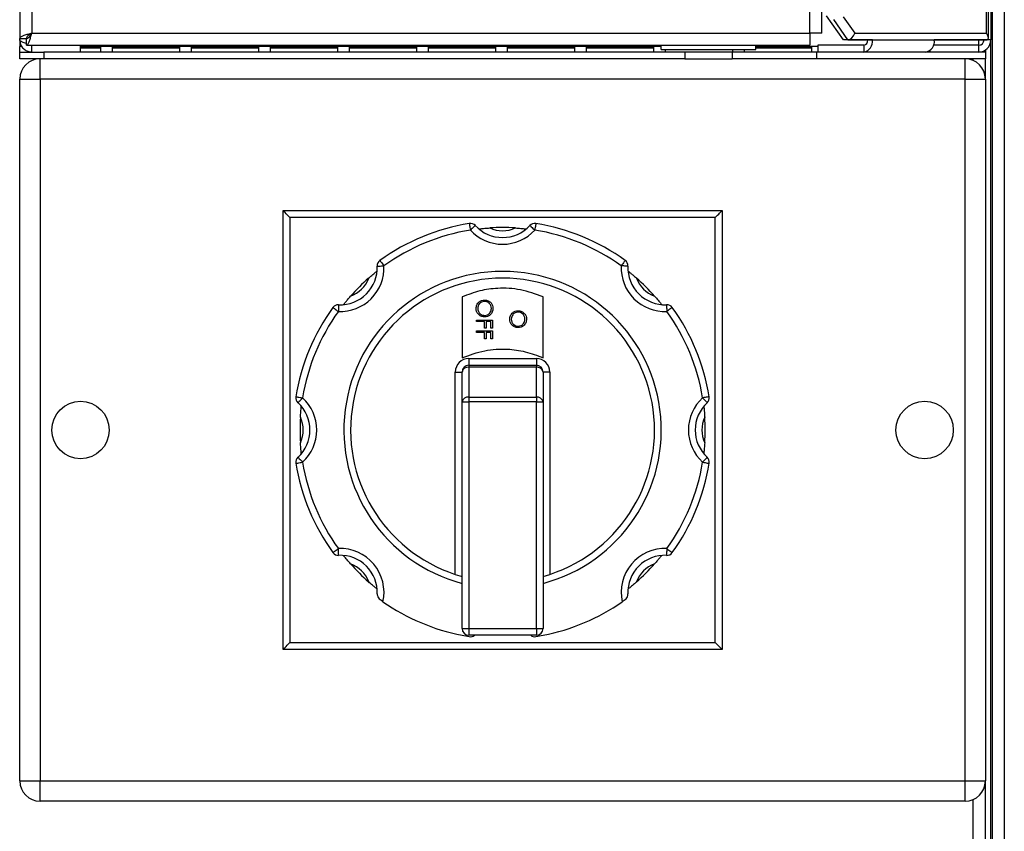
# Model space of a CAD drawing. Units: millimetres. Extents: x 274 to 9740, y 414 to 6561.
# Drawn here: x 9117 to 9263, y 3374 to 3494 of the extents above; entities that cross this region are included whole.
import ezdxf

# ---------------------------------------------------------------- set-up
doc = ezdxf.new("R2010")
doc.units = ezdxf.units.MM

msp = doc.modelspace()

# ---------------------------------------------------------------- linework, layer by layer
at = {"linetype": 'Continuous', "lineweight": 25}
for p, q in [((9261.48, 4042.29), (9261.48, 3146.31)), ((9261.28, 4040.5), (9261.28, 3491.1)), ((9263.28, 4041.5), (9263.28, 3147.1)), ((9117.47, 4040.29), (9117.47, 3491.31)), ((9119.27, 4039.5), (9119.27, 3492.1)), ((9234.47, 3492.1), (9234.47, 4039.5)), ((9236.27, 3492.1), (9236.27, 4039.5)), ((9260.93, 3491.39), (9260.93, 3715.81)), ((9260.63, 3492.1), (9260.63, 3715.1)), ((9239.45, 3491.1), (9236.95, 3494.64)), ((9240.13, 3491.1), (9238.01, 3494.1)), ((9239.42, 3494.51), (9241.13, 3492.1)), ((9117.47, 3491.31), (9118.47, 3491.31)), ((9117.48, 3491.1), (9117.48, 3491.31)), ((9117.48, 3491.1), (9117.48, 3490.1)), ((9118.48, 3490.3), (9118.48, 3491.3)), ((9119.27, 3492.1), (9234.47, 3492.1)), ((9236.27, 3492.1), (9234.47, 3492.1)), ((9234.47, 3492.1), (9234.47, 3490.3)), ((9240.13, 3491.1), (9239.45, 3491.1)), ((9240.13, 3491.1), (9260.63, 3491.1)), ((9243.77, 3491.1), (9240.15, 3491.1)), ((9241.13, 3492.1), (9260.63, 3492.1)), ((9243.77, 3491.1), (9252.9, 3491.1)), ((9260.75, 3491.1), (9252.9, 3491.1)), ((9259.48, 3491.1), (9259.48, 3490.31)), ((9260.75, 3491.1), (9260.75, 3491.12)), ((9261.28, 3491.1), (9260.75, 3491.1)), ((9261.28, 3171.31), (9261.28, 3491.1)), ((9117.48, 3489.3), (9117.48, 3490.1)), ((9117.81, 3490.1), (9117.48, 3490.1)), ((9117.48, 3488.3), (9117.48, 3489.3)), ((9117.48, 3489.3), (9121.02, 3489.3)), ((9118.48, 3490.3), (9234.47, 3490.3)), ((9119.28, 3489.3), (9119.28, 3490.3)), ((9121.02, 3489.3), (9121.02, 3488.3)), ((9215.98, 3489.3), (9121.02, 3489.3)), ((9126.48, 3489.3), (9126.48, 3490.3)), ((9212.47, 3490.1), (9126.48, 3490.1)), ((9129.48, 3490), (9126.48, 3490)), ((9129.48, 3489.87), (9126.48, 3489.87)), ((9126.48, 3489.31), (9129.48, 3489.31)), ((9129.48, 3489.31), (9129.48, 3490)), ((9141.18, 3490), (9131.18, 3490)), ((9131.18, 3490), (9131.18, 3489.31)), ((9141.18, 3489.87), (9131.18, 3489.87)), ((9131.18, 3489.31), (9141.18, 3489.31)), ((9141.18, 3489.31), (9141.18, 3490)), ((9152.88, 3490), (9142.88, 3490)), ((9142.88, 3490), (9142.88, 3489.31)), ((9152.88, 3489.87), (9142.88, 3489.87)), ((9142.88, 3489.31), (9152.88, 3489.31)), ((9152.88, 3489.31), (9152.88, 3490)), ((9164.58, 3490), (9154.58, 3490)), ((9154.58, 3490), (9154.58, 3489.31)), ((9164.58, 3489.87), (9154.58, 3489.87)), ((9154.58, 3489.31), (9164.58, 3489.31)), ((9164.58, 3489.31), (9164.58, 3490)), ((9176.28, 3490), (9166.28, 3490)), ((9166.28, 3490), (9166.28, 3489.31)), ((9176.28, 3489.87), (9166.28, 3489.87)), ((9166.28, 3489.31), (9176.28, 3489.31)), ((9176.28, 3489.31), (9176.28, 3490)), ((9187.98, 3490), (9177.98, 3490)), ((9177.98, 3490), (9177.98, 3489.31)), ((9187.98, 3489.87), (9177.98, 3489.87)), ((9177.98, 3489.31), (9187.98, 3489.31)), ((9187.98, 3489.31), (9187.98, 3490)), ((9199.68, 3490), (9189.68, 3490)), ((9189.68, 3490), (9189.68, 3489.31)), ((9199.68, 3489.87), (9189.68, 3489.87)), ((9189.68, 3489.31), (9199.68, 3489.31)), ((9199.68, 3489.31), (9199.68, 3490)), ((9211.38, 3490), (9201.38, 3490)), ((9201.38, 3490), (9201.38, 3489.31)), ((9211.38, 3489.87), (9201.38, 3489.87)), ((9201.38, 3489.31), (9211.38, 3489.31)), ((9211.38, 3489.31), (9211.38, 3490)), ((9212.47, 3489.7), (9212.47, 3490.3)), ((9212.47, 3489.7), (9226.47, 3489.7)), ((9213.08, 3489.7), (9213.08, 3489.31)), ((9213.08, 3489.31), (9223.08, 3489.31)), ((9215.98, 3489.3), (9215.98, 3488.3)), ((9222.98, 3489.3), (9215.98, 3489.3)), ((9222.98, 3489.3), (9222.98, 3488.3)), ((9235.48, 3489.3), (9222.98, 3489.3)), ((9223.08, 3489.31), (9223.08, 3489.7)), ((9224.78, 3489.7), (9224.78, 3489.31)), ((9224.78, 3489.31), (9234.78, 3489.31)), ((9226.47, 3489.7), (9226.47, 3490.3)), ((9235.66, 3490.1), (9226.47, 3490.1)), ((9234.78, 3490), (9226.47, 3490)), ((9234.78, 3489.87), (9226.47, 3489.87)), ((9234.78, 3489.31), (9234.78, 3490)), ((9235.48, 3489.3), (9235.48, 3488.3)), ((9260.48, 3489.3), (9235.48, 3489.3)), ((9235.66, 3490.3), (9235.66, 3489.3)), ((9242.49, 3490.3), (9235.66, 3490.3)), ((9242.49, 3490.3), (9242.49, 3489.3)), ((9251.73, 3489.31), (9252.28, 3489.31)), ((9252.28, 3489.3), (9252.28, 3489.56)), ((9259.48, 3490.3), (9252.76, 3490.3)), ((9259.48, 3490.31), (9252.77, 3490.31)), ((9259.48, 3490.31), (9259.88, 3490.42)), ((9259.48, 3490.3), (9259.48, 3489.3)), ((9260.48, 3489.6), (9260.48, 3489.3)), ((9260.48, 3489.3), (9260.48, 3488.3)), ((9121.02, 3488.3), (9117.48, 3488.3)), ((9120.48, 3485.3), (9120.48, 3488.3)), ((9215.98, 3488.3), (9121.02, 3488.3)), ((9215.98, 3488.3), (9222.98, 3488.3)), ((9235.48, 3488.3), (9222.98, 3488.3)), ((9260.48, 3488.3), (9235.48, 3488.3)), ((9257.48, 3485.3), (9257.48, 3488.3)), ((9258.68, 3488.05), (9258.68, 3488.3)), ((9260.48, 3485.3), (9260.48, 3488.3)), ((9117.48, 3485.3), (9120.48, 3485.3)), ((9117.48, 3381.3), (9117.48, 3485.3)), ((9257.48, 3485.3), (9120.48, 3485.3)), ((9120.48, 3485.3), (9120.48, 3381.3)), ((9257.48, 3381.3), (9257.48, 3485.3)), ((9257.48, 3485.3), (9260.48, 3485.3)), ((9260.48, 3485.3), (9260.48, 3381.3)), ((9156.48, 3465.8), (9221.48, 3465.8)), ((9156.48, 3400.8), (9156.48, 3465.8)), ((9220.48, 3464.8), (9157.48, 3464.8)), ((9157.48, 3464.8), (9157.48, 3401.8)), ((9220.48, 3401.8), (9220.48, 3464.8)), ((9221.48, 3465.8), (9221.48, 3400.8)), ((9182.98, 3453.01), (9182.98, 3444)), ((9194.98, 3444), (9194.98, 3453.01)), ((9185.12, 3449.36), (9185.12, 3449.57)), ((9185.12, 3449.57), (9187.5, 3449.57)), ((9186.28, 3449.36), (9185.12, 3449.36)), ((9186.28, 3448.41), (9186.28, 3449.36)), ((9186.53, 3448.41), (9186.28, 3448.41)), ((9186.53, 3449.36), (9186.53, 3448.41)), ((9187.26, 3449.36), (9186.53, 3449.36)), ((9187.26, 3448.41), (9187.26, 3449.36)), ((9187.5, 3448.41), (9187.26, 3448.41)), ((9187.5, 3449.57), (9187.5, 3448.41)), ((9185.12, 3447.77), (9185.12, 3447.98)), ((9185.12, 3447.98), (9187.5, 3447.98)), ((9186.28, 3447.77), (9185.12, 3447.77)), ((9186.28, 3446.82), (9186.28, 3447.77)), ((9186.53, 3447.77), (9186.53, 3446.82)), ((9187.26, 3447.77), (9186.53, 3447.77)), ((9187.26, 3446.82), (9187.26, 3447.77)), ((9187.5, 3447.98), (9187.5, 3446.82)), ((9186.53, 3446.82), (9186.28, 3446.82)), ((9187.5, 3446.82), (9187.26, 3446.82)), ((9183.98, 3443.89), (9183.98, 3442.89)), ((9183.98, 3443.89), (9193.98, 3443.89)), ((9183.98, 3442.89), (9193.98, 3442.89)), ((9183.98, 3442.89), (9183.98, 3442.59)), ((9183.98, 3442.59), (9183.98, 3438.18)), ((9193.98, 3442.59), (9183.98, 3442.59)), ((9193.98, 3443.89), (9193.98, 3442.89)), ((9193.98, 3442.89), (9193.98, 3442.59)), ((9193.98, 3438.18), (9193.98, 3442.59)), ((9181.98, 3411.92), (9181.98, 3441.89)), ((9181.98, 3441.89), (9182.98, 3441.89)), ((9182.98, 3437.47), (9182.98, 3441.89)), ((9194.98, 3441.89), (9194.98, 3437.47)), ((9195.98, 3441.89), (9194.98, 3441.89)), ((9195.98, 3441.89), (9195.98, 3411.92)), ((9182.98, 3437.47), (9183.98, 3437.47)), ((9182.98, 3403.89), (9182.98, 3437.47)), ((9183.98, 3438.18), (9193.98, 3438.18)), ((9183.98, 3438.18), (9183.98, 3437.47)), ((9193.98, 3437.47), (9183.98, 3437.47)), ((9183.98, 3437.47), (9183.98, 3403.89)), ((9193.98, 3438.18), (9193.98, 3437.47)), ((9193.98, 3403.89), (9193.98, 3437.47)), ((9193.98, 3437.47), (9194.98, 3437.47)), ((9194.98, 3437.47), (9194.98, 3403.89)), ((9182.98, 3403.89), (9183.98, 3403.89)), ((9183.98, 3403.89), (9183.98, 3402.89)), ((9183.98, 3403.89), (9193.98, 3403.89)), ((9193.98, 3403.89), (9193.98, 3402.89)), ((9193.98, 3403.89), (9194.98, 3403.89)), ((9157.48, 3401.8), (9220.48, 3401.8)), ((9193.98, 3402.89), (9183.98, 3402.89)), ((9221.48, 3400.8), (9156.48, 3400.8)), ((9117.48, 3381.3), (9120.48, 3381.3)), ((9120.48, 3381.3), (9257.48, 3381.3)), ((9120.48, 3378.3), (9120.48, 3381.3)), ((9257.48, 3378.3), (9257.48, 3381.3)), ((9257.48, 3381.3), (9260.48, 3381.3)), ((9260.48, 3146.31), (9260.48, 3381.3)), ((9258.68, 3147.1), (9258.68, 3378.55)), ((9257.48, 3378.3), (9120.48, 3378.3))]:
    msp.add_line(p, q, dxfattribs=at)
at = {"linetype": 'Continuous', "lineweight": 25, "flags": 128}
for points in [[(9157.48, 3464.8), (9157.28, 3464.99), (9157.1, 3465.18), (9156.92, 3465.35), (9156.77, 3465.51), (9156.65, 3465.63), (9156.56, 3465.72), (9156.5, 3465.78), (9156.48, 3465.8)], [(9220.48, 3464.8), (9220.65, 3464.97), (9220.82, 3465.14), (9220.98, 3465.3), (9221.12, 3465.44), (9221.25, 3465.57), (9221.35, 3465.67), (9221.42, 3465.74), (9221.46, 3465.78), (9221.48, 3465.8)], [(9184.05, 3463.9), (9184.05, 3463.89), (9184.06, 3463.83), (9184.08, 3463.74), (9184.1, 3463.62), (9184.12, 3463.47), (9184.15, 3463.3), (9184.18, 3463.11), (9184.21, 3462.92)], [(9184.94, 3463.59), (9184.93, 3463.58), (9184.89, 3463.54), (9184.82, 3463.48), (9184.73, 3463.4), (9184.62, 3463.29), (9184.49, 3463.18), (9184.35, 3463.05), (9184.21, 3462.92)], [(9193.02, 3463.59), (9193.03, 3463.58), (9193.07, 3463.54), (9193.14, 3463.48), (9193.23, 3463.4), (9193.34, 3463.29), (9193.47, 3463.18), (9193.61, 3463.05), (9193.75, 3462.92)], [(9193.91, 3463.9), (9193.91, 3463.89), (9193.9, 3463.83), (9193.88, 3463.74), (9193.86, 3463.62), (9193.84, 3463.47), (9193.81, 3463.3), (9193.78, 3463.11), (9193.75, 3462.92)], [(9170.41, 3457.57), (9170.43, 3457.58), (9170.49, 3457.58), (9170.58, 3457.58), (9170.7, 3457.59), (9170.86, 3457.59), (9171.03, 3457.6), (9171.22, 3457.61), (9171.41, 3457.62)], [(9170.83, 3458.43), (9170.84, 3458.41), (9170.87, 3458.37), (9170.92, 3458.29), (9171, 3458.19), (9171.09, 3458.07), (9171.19, 3457.93), (9171.3, 3457.77), (9171.41, 3457.62)], [(9207.13, 3458.43), (9207.12, 3458.41), (9207.09, 3458.37), (9207.04, 3458.29), (9206.96, 3458.19), (9206.87, 3458.07), (9206.77, 3457.93), (9206.66, 3457.77), (9206.55, 3457.62)], [(9207.55, 3457.57), (9207.53, 3457.58), (9207.47, 3457.58), (9207.38, 3457.58), (9207.25, 3457.59), (9207.1, 3457.59), (9206.93, 3457.6), (9206.74, 3457.61), (9206.55, 3457.62)], [(9163.85, 3451.45), (9163.87, 3451.44), (9163.91, 3451.41), (9163.99, 3451.36), (9164.09, 3451.28), (9164.21, 3451.19), (9164.35, 3451.09), (9164.5, 3450.98), (9164.66, 3450.87)], [(9164.7, 3451.87), (9164.7, 3451.85), (9164.7, 3451.79), (9164.7, 3451.7), (9164.69, 3451.57), (9164.69, 3451.42), (9164.68, 3451.25), (9164.67, 3451.06), (9164.66, 3450.87)], [(9213.25, 3451.87), (9213.26, 3451.85), (9213.26, 3451.79), (9213.26, 3451.7), (9213.27, 3451.57), (9213.27, 3451.42), (9213.28, 3451.25), (9213.29, 3451.06), (9213.3, 3450.87)], [(9214.11, 3451.45), (9214.09, 3451.44), (9214.05, 3451.41), (9213.97, 3451.36), (9213.87, 3451.28), (9213.75, 3451.19), (9213.61, 3451.09), (9213.46, 3450.98), (9213.3, 3450.87)], [(9158.37, 3438.23), (9158.39, 3438.23), (9158.45, 3438.22), (9158.54, 3438.2), (9158.66, 3438.18), (9158.81, 3438.16), (9158.98, 3438.13), (9159.17, 3438.1), (9159.36, 3438.07)], [(9219.58, 3438.23), (9219.57, 3438.23), (9219.51, 3438.22), (9219.42, 3438.2), (9219.3, 3438.18), (9219.15, 3438.16), (9218.98, 3438.13), (9218.79, 3438.1), (9218.6, 3438.07)], [(9158.69, 3437.33), (9158.7, 3437.35), (9158.74, 3437.39), (9158.8, 3437.46), (9158.88, 3437.55), (9158.99, 3437.66), (9159.1, 3437.79), (9159.23, 3437.93), (9159.36, 3438.07)], [(9218.6, 3438.07), (9218.73, 3437.93), (9218.86, 3437.79), (9218.97, 3437.66), (9219.08, 3437.55), (9219.16, 3437.46), (9219.22, 3437.39), (9219.26, 3437.35), (9219.27, 3437.33)], [(9158.37, 3428.37), (9158.39, 3428.37), (9158.45, 3428.38), (9158.54, 3428.4), (9158.66, 3428.41), (9158.81, 3428.44), (9158.98, 3428.47), (9159.17, 3428.5), (9159.36, 3428.53)], [(9158.69, 3429.26), (9158.7, 3429.25), (9158.74, 3429.21), (9158.8, 3429.14), (9158.88, 3429.05), (9158.99, 3428.94), (9159.1, 3428.81), (9159.23, 3428.67), (9159.36, 3428.53)], [(9218.6, 3428.53), (9218.73, 3428.67), (9218.86, 3428.81), (9218.97, 3428.94), (9219.08, 3429.05), (9219.16, 3429.14), (9219.22, 3429.21), (9219.26, 3429.25), (9219.27, 3429.26)], [(9218.6, 3428.53), (9218.79, 3428.5), (9218.98, 3428.47), (9219.15, 3428.44), (9219.3, 3428.41), (9219.42, 3428.4), (9219.51, 3428.38), (9219.57, 3428.37), (9219.58, 3428.37)], [(9163.85, 3415.14), (9163.87, 3415.16), (9163.91, 3415.19), (9163.99, 3415.24), (9164.09, 3415.32), (9164.21, 3415.41), (9164.35, 3415.51), (9164.5, 3415.62), (9164.66, 3415.73)], [(9164.7, 3414.73), (9164.7, 3414.75), (9164.7, 3414.81), (9164.7, 3414.9), (9164.69, 3415.02), (9164.69, 3415.18), (9164.68, 3415.35), (9164.67, 3415.54), (9164.66, 3415.73)], [(9213.3, 3415.73), (9213.29, 3415.54), (9213.28, 3415.35), (9213.27, 3415.18), (9213.27, 3415.02), (9213.26, 3414.9), (9213.26, 3414.81), (9213.26, 3414.75), (9213.25, 3414.73)], [(9213.3, 3415.73), (9213.46, 3415.62), (9213.61, 3415.51), (9213.75, 3415.41), (9213.87, 3415.32), (9213.97, 3415.24), (9214.05, 3415.19), (9214.09, 3415.16), (9214.11, 3415.14)], [(9156.48, 3400.8), (9156.5, 3400.82), (9156.56, 3400.88), (9156.65, 3400.97), (9156.77, 3401.09), (9156.92, 3401.24), (9157.1, 3401.42), (9157.28, 3401.6), (9157.48, 3401.8)], [(9221.48, 3400.8), (9221.46, 3400.81), (9221.42, 3400.86), (9221.35, 3400.93), (9221.25, 3401.03), (9221.12, 3401.16), (9220.98, 3401.3), (9220.82, 3401.46), (9220.65, 3401.63), (9220.48, 3401.8)]]:
    msp.add_lwpolyline(points, dxfattribs=at)
at = {"linetype": 'Continuous', "lineweight": 25}
for centre in [(9126.48, 3433.3), (9251.48, 3433.3)]:
    msp.add_circle(centre, 4.25, dxfattribs=at)
for centre, radius, start, end in [((9242.17, 3490.87), 1.61, 281.4215, 8.0495), ((9242.35, 3491), 0.714, 281.4212, 8.048), ((9251.31, 3490.87), 1.61, 281.421, 8.0512), ((9259.48, 3491.1), 1.8, 270, 0), ((9259.48, 3491.1), 0.8, 270, 0), ((9120.48, 3485.3), 3, 90, 180), ((9257.48, 3485.3), 3, 0, 90), ((9188.98, 3433.3), 31, 99.1527, 125.8473), ((9184.21, 3462.92), 1, 42.5602, 99.1527), ((9188.98, 3467.3), 5.48, 222.5602, 317.4398), ((9188.98, 3433.3), 30, 86.3852, 93.6148), ((9188.98, 3467.3), 4.48, 245.0185, 294.9815), ((9193.75, 3462.92), 1, 80.8473, 137.4398), ((9188.98, 3433.3), 31, 54.1527, 80.8473), ((9188.98, 3433.3), 30, 99.1527, 125.8473), ((9188.98, 3467.3), 6.48, 222.5602, 317.4398), ((9188.98, 3433.3), 30, 54.1527, 80.8473), ((9164.94, 3457.34), 6.48, 267.5602, 2.4398), ((9164.94, 3457.34), 5.48, 267.5602, 2.4398), ((9171.41, 3457.62), 1, 125.8473, 182.4398), ((9213.02, 3457.34), 6.48, 177.5602, 272.4398), ((9206.55, 3457.62), 1, 357.5602, 54.1527), ((9213.02, 3457.34), 5.48, 177.5602, 272.4398), ((9188.98, 3433.3), 23.5, 284.7925, 255.2075), ((9164.94, 3457.34), 4.48, 290.0185, 339.9815), ((9188.98, 3433.3), 30, 131.3852, 138.6148), ((9188.98, 3433.3), 22.5, 285.466, 254.534), ((9213.02, 3457.34), 4.48, 200.0185, 249.9815), ((9188.98, 3433.3), 30, 41.3852, 48.6148), ((9188.98, 3433.3), 31, 144.1527, 170.8473), ((9164.66, 3450.87), 1, 87.5602, 144.1527), ((9213.3, 3450.87), 1, 35.8473, 92.4398), ((9188.98, 3433.3), 31, 9.1527, 35.8473), ((9188.98, 3433.3), 30, 144.1527, 170.8473), ((9188.98, 3433.3), 30, 9.1527, 35.8473), ((9183.98, 3441.89), 2, 90, 180), ((9183.98, 3441.89), 1, 90, 180), ((9183.85, 3441.71), 0.893, 81.9501, 168.5792), ((9193.98, 3441.89), 2, 0, 90), ((9193.98, 3441.89), 1, 0, 90), ((9194.1, 3441.71), 0.893, 11.4216, 98.0491), ((9159.36, 3438.07), 1, 170.8473, 227.4398), ((9218.6, 3438.07), 1, 312.5602, 9.1527), ((9154.98, 3433.3), 5.48, 312.5602, 47.4398), ((9154.98, 3433.3), 6.48, 312.5602, 47.4398), ((9183.85, 3437.29), 0.893, 81.9511, 168.5788), ((9194.1, 3437.29), 0.893, 11.422, 98.0481), ((9222.98, 3433.3), 6.48, 132.5602, 227.4398), ((9222.98, 3433.3), 5.48, 132.5602, 227.4398), ((9188.98, 3433.3), 30, 176.3852, 183.6148), ((9154.98, 3433.3), 4.48, 335.0185, 24.9815), ((9222.98, 3433.3), 4.48, 155.0185, 204.9815), ((9188.98, 3433.3), 30, 356.3852, 3.6148), ((9159.36, 3428.53), 1, 132.5602, 189.1527), ((9188.98, 3433.3), 31, 189.1527, 215.8473), ((9188.98, 3433.3), 30, 189.1527, 215.8473), ((9188.98, 3433.3), 30, 324.1527, 350.8473), ((9188.98, 3433.3), 31, 324.1527, 350.8473), ((9218.6, 3428.53), 1, 350.8473, 47.4398), ((9164.66, 3415.73), 1, 215.8473, 272.4398), ((9164.94, 3409.26), 6.48, 347.5409, 92.4398), ((9213.02, 3409.26), 6.48, 87.5602, 192.4591), ((9213.3, 3415.73), 1, 267.5602, 324.1527), ((9164.94, 3409.26), 5.48, 357.5602, 92.4398), ((9164.94, 3409.26), 4.48, 20.0185, 69.9815), ((9188.98, 3433.3), 30, 221.3852, 228.6148), ((9213.02, 3409.26), 5.48, 87.5602, 182.4398), ((9213.02, 3409.26), 4.48, 110.0185, 159.9815), ((9188.98, 3433.3), 30, 311.3852, 318.6148), ((9188.98, 3433.3), 31, 235.1474, 258.8401), ((9188.98, 3433.3), 31, 281.1599, 304.8526), ((9183.98, 3403.89), 1, 180, 270), ((9193.98, 3403.89), 1, 270, 0), ((9188.98, 3433.3), 31, 258.8401, 260.8473), ((9184.21, 3403.68), 1, 260.8473, 307.2714), ((9193.75, 3403.68), 1, 232.7286, 279.1527), ((9188.98, 3433.3), 31, 279.1527, 281.1599), ((9120.48, 3381.3), 3, 180, 270), ((9257.48, 3381.3), 3, 270, 0)]:
    msp.add_arc(centre, radius, start, end, dxfattribs=at)
for centre, major_axis, ratio, start_param, end_param in [((9240.42, 3492.1), (0.493, 0.953), 0.614014, 3.449333, 5.020129), ((9259.93, 3492.1), (0.924, -0.924), 0.414214, 5.890486, 7.461283)]:
    msp.add_ellipse(centre, major_axis=major_axis, ratio=ratio, start_param=start_param, end_param=end_param, dxfattribs=at)
for points, knots in [([(9119.27, 3492.1), (9119.06, 3492.04), (9118.64, 3491.92), (9118.08, 3491.75), (9117.68, 3491.57), (9117.49, 3491.42), (9117.47, 3491.34), (9117.47, 3491.31)], [0, 0, 0, 0, 0.222953, 0.445923, 0.668894, 0.891854, 1, 1, 1, 1]), ([(9118.48, 3490.54), (9118.35, 3490.58), (9118.04, 3490.68), (9117.69, 3490.84), (9117.5, 3490.98), (9117.48, 3491.07), (9117.48, 3491.1)], [0, 0, 0, 0, 0.210947, 0.528474, 0.845992, 1, 1, 1, 1]), ([(9117.48, 3491.1), (9117.5, 3490.89), (9117.54, 3490.47), (9117.88, 3489.91), (9118.37, 3489.51), (9118.87, 3489.32), (9119.18, 3489.3), (9119.28, 3489.3)], [0, 0, 0, 0, 0.222947, 0.44592, 0.668893, 0.891862, 1, 1, 1, 1]), ([(9119.27, 3492.1), (9119.15, 3492.03), (9118.93, 3491.89), (9118.66, 3491.68), (9118.5, 3491.49), (9118.48, 3491.37), (9118.47, 3491.31)], [0, 0, 0, 0, 0.275351, 0.529408, 0.783418, 1, 1, 1, 1]), ([(9118.48, 3490.3), (9118.54, 3490.32), (9118.66, 3490.36), (9118.83, 3490.7), (9119.01, 3491.19), (9119.15, 3491.69), (9119.24, 3492), (9119.27, 3492.1)], [0, 0, 0, 0, 0.222932, 0.445913, 0.668879, 0.891855, 1, 1, 1, 1]), ([(9118.48, 3491.3), (9118.55, 3491.31), (9118.69, 3491.34), (9118.9, 3491.55), (9119.09, 3491.81), (9119.21, 3492.01), (9119.27, 3492.1)], [0, 0, 0, 0, 0.27533, 0.529396, 0.783409, 1, 1, 1, 1]), ([(9185.47, 3463.09), (9185.48, 3463.09), (9185.5, 3463.1), (9185.65, 3463.11), (9185.94, 3463.15), (9186.44, 3463.19), (9186.85, 3463.22), (9187.09, 3463.24)], [0, 0, 0, 0, 0.125913, 0.251405, 0.418285, 0.656407, 1, 1, 1, 1]), ([(9190.87, 3463.24), (9191.14, 3463.22), (9191.56, 3463.19), (9192.04, 3463.14), (9192.31, 3463.11), (9192.46, 3463.1), (9192.48, 3463.09), (9192.49, 3463.09)], [0, 0, 0, 0, 0.38568, 0.582823, 0.749247, 0.880148, 1, 1, 1, 1]), ([(9169.15, 3455.81), (9169.35, 3455.99), (9169.66, 3456.26), (9170.04, 3456.57), (9170.25, 3456.74), (9170.37, 3456.83), (9170.39, 3456.84), (9170.39, 3456.85)], [0, 0, 0, 0, 0.385686, 0.582819, 0.749247, 0.880147, 1, 1, 1, 1]), ([(9207.56, 3456.85), (9207.57, 3456.84), (9207.59, 3456.83), (9207.71, 3456.73), (9207.93, 3456.55), (9208.32, 3456.24), (9208.63, 3455.97), (9208.81, 3455.81)], [0, 0, 0, 0, 0.125913, 0.251401, 0.418281, 0.65641, 1, 1, 1, 1]), ([(9194.98, 3453.01), (9193.87, 3453.42), (9191.71, 3454.22), (9188.49, 3454.4), (9185.55, 3453.99), (9183.85, 3453.34), (9182.98, 3453.01)], [0, 0, 0, 0, 0.285225, 0.558112, 0.774281, 1, 1, 1, 1]), ([(9165.43, 3451.88), (9165.44, 3451.89), (9165.45, 3451.91), (9165.55, 3452.03), (9165.73, 3452.25), (9166.04, 3452.64), (9166.31, 3452.95), (9166.47, 3453.13)], [0, 0, 0, 0, 0.125915, 0.251397, 0.418284, 0.656411, 1, 1, 1, 1]), ([(9211.49, 3453.13), (9211.67, 3452.93), (9211.94, 3452.61), (9212.25, 3452.23), (9212.42, 3452.03), (9212.51, 3451.91), (9212.52, 3451.89), (9212.53, 3451.88)], [0, 0, 0, 0, 0.385694, 0.582819, 0.74925, 0.880148, 1, 1, 1, 1]), ([(9185.06, 3451.31), (9185.08, 3451.49), (9185.12, 3451.86), (9185.46, 3452.27), (9185.87, 3452.52), (9186.16, 3452.55), (9186.3, 3452.56)], [0, 0, 0, 0, 0.279665, 0.559355, 0.779637, 1, 1, 1, 1]), ([(9186.3, 3452.35), (9186.15, 3452.33), (9185.85, 3452.29), (9185.53, 3452.01), (9185.33, 3451.67), (9185.31, 3451.43), (9185.31, 3451.32)], [0, 0, 0, 0, 0.279422, 0.559082, 0.779477, 1, 1, 1, 1]), ([(9186.3, 3452.56), (9186.49, 3452.54), (9186.85, 3452.5), (9187.27, 3452.17), (9187.52, 3451.76), (9187.55, 3451.47), (9187.56, 3451.33)], [0, 0, 0, 0, 0.279722, 0.559322, 0.779679, 1, 1, 1, 1]), ([(9187.32, 3451.32), (9187.3, 3451.47), (9187.26, 3451.77), (9187, 3452.11), (9186.66, 3452.32), (9186.42, 3452.34), (9186.3, 3452.35)], [0, 0, 0, 0, 0.2796304, 0.5593536, 0.7796312, 1, 1, 1, 1]), ([(9187.56, 3451.33), (9187.54, 3451.14), (9187.51, 3450.77), (9187.17, 3450.35), (9186.75, 3450.1), (9186.46, 3450.07), (9186.31, 3450.06)], [0, 0, 0, 0, 0.279765, 0.559363, 0.779579, 1, 1, 1, 1]), ([(9186.31, 3450.06), (9186.13, 3450.08), (9185.76, 3450.12), (9185.35, 3450.46), (9185.1, 3450.87), (9185.07, 3451.16), (9185.06, 3451.31)], [0, 0, 0, 0, 0.27964, 0.559342, 0.779599, 1, 1, 1, 1]), ([(9185.31, 3451.32), (9185.32, 3451.16), (9185.36, 3450.86), (9185.62, 3450.51), (9185.96, 3450.31), (9186.2, 3450.28), (9186.31, 3450.27)], [0, 0, 0, 0, 0.2798305, 0.5593799, 0.7796527, 1, 1, 1, 1]), ([(9186.31, 3450.27), (9186.47, 3450.29), (9186.77, 3450.33), (9187.1, 3450.62), (9187.29, 3450.96), (9187.31, 3451.2), (9187.32, 3451.32)], [0, 0, 0, 0, 0.279467, 0.558862, 0.779517, 1, 1, 1, 1]), ([(9190.03, 3449.72), (9190.05, 3449.9), (9190.09, 3450.27), (9190.43, 3450.68), (9190.84, 3450.94), (9191.13, 3450.96), (9191.27, 3450.97)], [0, 0, 0, 0, 0.27966, 0.559352, 0.779636, 1, 1, 1, 1]), ([(9191.27, 3450.76), (9191.12, 3450.74), (9190.82, 3450.71), (9190.5, 3450.42), (9190.3, 3450.08), (9190.28, 3449.85), (9190.27, 3449.73)], [0, 0, 0, 0, 0.279407, 0.559071, 0.779477, 1, 1, 1, 1]), ([(9191.27, 3450.97), (9191.45, 3450.95), (9191.82, 3450.91), (9192.24, 3450.58), (9192.49, 3450.17), (9192.52, 3449.88), (9192.53, 3449.74)], [0, 0, 0, 0, 0.2797326, 0.5593286, 0.779682, 1, 1, 1, 1]), ([(9192.29, 3449.73), (9192.27, 3449.88), (9192.23, 3450.18), (9191.97, 3450.52), (9191.63, 3450.73), (9191.39, 3450.75), (9191.27, 3450.76)], [0, 0, 0, 0, 0.279626, 0.559345, 0.779635, 1, 1, 1, 1]), ([(9191.28, 3448.47), (9191.1, 3448.49), (9190.73, 3448.53), (9190.32, 3448.87), (9190.07, 3449.28), (9190.04, 3449.57), (9190.03, 3449.72)], [0, 0, 0, 0, 0.279627, 0.559343, 0.779598, 1, 1, 1, 1]), ([(9190.27, 3449.73), (9190.29, 3449.58), (9190.33, 3449.27), (9190.59, 3448.92), (9190.93, 3448.72), (9191.16, 3448.7), (9191.28, 3448.68)], [0, 0, 0, 0, 0.279825, 0.559392, 0.779651, 1, 1, 1, 1]), ([(9192.53, 3449.74), (9192.51, 3449.55), (9192.47, 3449.18), (9192.14, 3448.76), (9191.72, 3448.51), (9191.43, 3448.48), (9191.28, 3448.47)], [0, 0, 0, 0, 0.279768, 0.559351, 0.779567, 1, 1, 1, 1]), ([(9191.28, 3448.68), (9191.43, 3448.7), (9191.74, 3448.74), (9192.06, 3449.03), (9192.25, 3449.37), (9192.28, 3449.61), (9192.29, 3449.73)], [0, 0, 0, 0, 0.279464, 0.558871, 0.779516, 1, 1, 1, 1]), ([(9182.98, 3444), (9184.09, 3444.41), (9186.25, 3445.2), (9189.47, 3445.39), (9192.4, 3444.98), (9194.11, 3444.33), (9194.98, 3444)], [0, 0, 0, 0, 0.285096, 0.557954, 0.774173, 1, 1, 1, 1]), ([(9159.04, 3435.19), (9159.06, 3435.46), (9159.09, 3435.88), (9159.14, 3436.36), (9159.16, 3436.63), (9159.18, 3436.78), (9159.18, 3436.8), (9159.19, 3436.81)], [0, 0, 0, 0, 0.385688, 0.582821, 0.749251, 0.880149, 1, 1, 1, 1]), ([(9218.77, 3436.81), (9218.77, 3436.8), (9218.78, 3436.78), (9218.8, 3436.62), (9218.83, 3436.34), (9218.87, 3435.84), (9218.9, 3435.43), (9218.92, 3435.19)], [0, 0, 0, 0, 0.125913, 0.251399, 0.418282, 0.656414, 1, 1, 1, 1]), ([(9159.19, 3429.79), (9159.18, 3429.8), (9159.18, 3429.82), (9159.16, 3429.97), (9159.13, 3430.26), (9159.09, 3430.76), (9159.06, 3431.17), (9159.04, 3431.41)], [0, 0, 0, 0, 0.125913, 0.251398, 0.418283, 0.656411, 1, 1, 1, 1]), ([(9218.92, 3431.41), (9218.9, 3431.14), (9218.87, 3430.72), (9218.82, 3430.23), (9218.79, 3429.97), (9218.78, 3429.82), (9218.77, 3429.8), (9218.77, 3429.79)], [0, 0, 0, 0, 0.385691, 0.582822, 0.749252, 0.880149, 1, 1, 1, 1]), ([(9166.47, 3413.47), (9166.29, 3413.67), (9166.02, 3413.98), (9165.71, 3414.36), (9165.54, 3414.57), (9165.45, 3414.69), (9165.44, 3414.71), (9165.43, 3414.71)], [0, 0, 0, 0, 0.385688, 0.582823, 0.749249, 0.880147, 1, 1, 1, 1]), ([(9212.53, 3414.71), (9212.52, 3414.71), (9212.51, 3414.69), (9212.41, 3414.57), (9212.23, 3414.35), (9211.92, 3413.96), (9211.65, 3413.65), (9211.49, 3413.47)], [0, 0, 0, 0, 0.125914, 0.251395, 0.418281, 0.656414, 1, 1, 1, 1]), ([(9170.39, 3409.75), (9170.39, 3409.76), (9170.37, 3409.77), (9170.25, 3409.87), (9170.03, 3410.04), (9169.64, 3410.36), (9169.33, 3410.63), (9169.15, 3410.79)], [0, 0, 0, 0, 0.125913, 0.251401, 0.41829, 0.65641, 1, 1, 1, 1]), ([(9208.81, 3410.79), (9208.61, 3410.61), (9208.29, 3410.34), (9207.92, 3410.03), (9207.71, 3409.86), (9207.59, 3409.77), (9207.57, 3409.75), (9207.56, 3409.75)], [0, 0, 0, 0, 0.385692, 0.582826, 0.749254, 0.880148, 1, 1, 1, 1]), ([(9170.41, 3409.02), (9170.41, 3409.02), (9170.41, 3408.94), (9170.43, 3408.74), (9170.53, 3408.44), (9170.74, 3408.25), (9170.83, 3408.17)], [0, 0, 0, 0, 0.004793, 0.267434, 0.69045, 1, 1, 1, 1]), ([(9171.26, 3407.86), (9171.15, 3407.94), (9171, 3408.04), (9170.86, 3408.14), (9170.83, 3408.17)], [0, 0, 0, 0, 0.713332, 1, 1, 1, 1]), ([(9207.13, 3408.17), (9207.03, 3408.1), (9206.89, 3408), (9206.74, 3407.89), (9206.7, 3407.86)], [0, 0, 0, 0, 0.713321, 1, 1, 1, 1]), ([(9207.13, 3408.17), (9207.22, 3408.25), (9207.43, 3408.44), (9207.53, 3408.74), (9207.55, 3408.94), (9207.55, 3409.02), (9207.55, 3409.02)], [0, 0, 0, 0, 0.30955, 0.732568, 0.995208, 1, 1, 1, 1])]:
    msp.add_open_spline(points, degree=3, knots=knots, dxfattribs=at)

doc.saveas('drawing.dxf')
